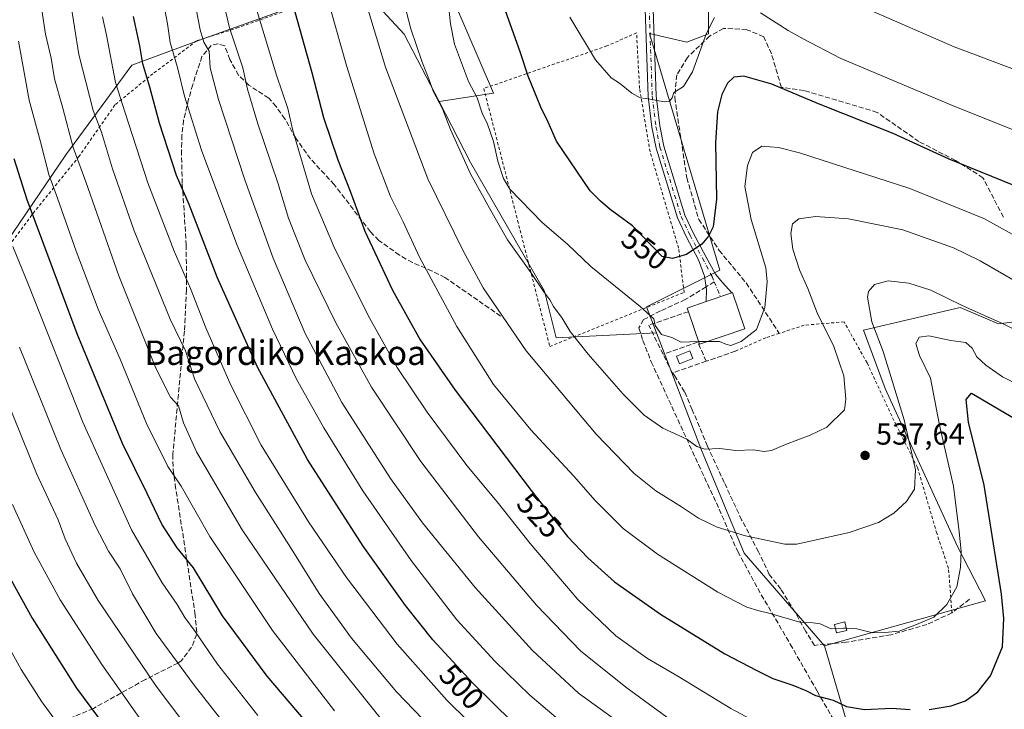
# Model space of a CAD drawing. Units: metres. Extents: x 616851 to 620300, y 4778016 to 4780389.
# Drawn here: x 618902 to 619225, y 4779963 to 4780189 of the extents above; entities that cross this region are included whole.
import ezdxf
from ezdxf.enums import TextEntityAlignment as Align

# ---------------------------------------------------------------- set-up
doc = ezdxf.new("R2010")
doc.units = ezdxf.units.M
doc.header["$MEASUREMENT"] = 0
for name, pattern in [('DGN Style 2', [1.6480167562047852, 0.988810053722871, -0.6592067024819142]), ('DGN Style 3', [2.307223458686699, 1.648016756204785, -0.6592067024819142]), ('DGN Style 4', [2.6384748266838614, 1.318413404963828, -0.6592067024819142, 0.001648016756204785, -0.6592067024819142])]:
    doc.linetypes.add(name, pattern=pattern)
for name, color, linetype, lineweight in [('Alambrada', 7, 'DGN Style 2', 0), ('Arbolado forestal CxS', 92, 'Continuous', 0), ('Camino Cxs', 7, 'Continuous', 0), ('Camino eje', 30, 'DGN Style 4', 13), ('Comarca CxS', 21, 'Continuous', 0), ('Comunidad Autónoma CxS', 142, 'Continuous', 0), ('Curva de nivel maestra', 30, 'Continuous', 30), ('Curva de nivel normal', 30, 'Continuous', 0), ('Edificación Cxs', 1, 'Continuous', 13), ('Edificación ligera Cxs', 1, 'Continuous', 0), ('Municipio CxS', 4, 'Continuous', 0), ('Muro lineal', 1, 'DGN Style 3', 13), ('Obra de contención lineal', 1, 'DGN Style 3', 13), ('Pastizal CxS', 92, 'Continuous', 0), ('Piscina CxS', 4, 'Continuous', 0), ('Prado CxS', 92, 'Continuous', 0), ('Provincia CxS', 1, 'Continuous', 0), ('Punto de cota en terreno', 7, 'Continuous', 0), ('Rótulo de curva de nivel directora', 7, 'Continuous', 0), ('Rótulo de punto de cota en terreno', 7, 'Continuous', 0), ('Senda', 7, 'DGN Style 3', 0), ('Senda no paivmentada conexión', 7, 'DGN Style 3', 0), ('Texto cartográfico', 7, 'Continuous', 0)]:
    doc.layers.add(name, color=color, linetype=linetype, lineweight=lineweight)
doc.styles.add('Style-Arial', font='txt')

# ---------------------------------------------------------------- blocks, each defined once
blk = doc.blocks.new('5PATER')
at = {"layer": 'Punto de cota en terreno', "linetype": 'Continuous', "lineweight": 0}
h = blk.add_hatch(color=51, dxfattribs=at)
edge = h.paths.add_edge_path()
edge.add_ellipse((0, 0), major_axis=(-0.1095731443231308, -0.1110710700762829), ratio=0.9994222409660322, start_angle=0, end_angle=360)

msp = doc.modelspace()

# ---------------------------------------------------------------- linework, layer by layer
at = {"layer": 'Alambrada', "color": 7, "linetype": 'DGN Style 2', "lineweight": 0}
for points in [[(619015.1009000001, 4780367.6461, 561.5271999999968), (619015.9801000003, 4780363.7401, 559.773000000001), (619018.5301000001, 4780352.3301, 557.7715000000027), (619021.4401000004, 4780334.360099999, 556.6272999999928), (619024.0701000001, 4780314.390100001, 554.8078999999998), (619026.8701, 4780297.140100001, 553.0228000000062), (619027.5301000001, 4780289.200099999, 552.0077000000019), (619023.4600999998, 4780267.470100001, 549.1763000000064), (619020.0701000001, 4780247.670100001, 544.7669000000024), (619016.0301000001, 4780224.9301, 540.0396000000037), (619011.9200999998, 4780200.380100001, 535.3166999999958), (618998.9401000004, 4780195.280099999, 528.9343999999984), (618973.7600999996, 4780186.270099999, 517.0087000000058), (618960.0601000005, 4780181.960100001, 510.4156999999978), (618945.8000999996, 4780171.1801, 502.0420000000013), (618933.3300999999, 4780160.960100001, 494.9685999999929), (618921.6201, 4780144.190099999, 486.4836000000069), (618907.1001000004, 4780126.2601, 476.2358999999997), (618894.0800999999, 4780108.6801, 467.139599999995), (618884.1201, 4780094.2601, 460.9119999999967), (618875.4401000004, 4780081.4101, 454.0761000000057), (618867.6401000004, 4780069.0601, 447.5040000000009)], [(619075.8501000004, 4780081.860099999, 539.5559000000068), (619119.8701, 4780099.600099999, 550.9103999999934), (619118.0500999996, 4780114.0601, 561.1456000000035), (619108.7100999998, 4780145.5801, 564.2887999999948), (619105.2600999996, 4780166.3301, 566.4014000000025), (619104.2701000003, 4780184.540100001, 561.700800000006), (619094.5800999999, 4780180.3101, 560.049199999994), (619054.2100999998, 4780166.350099999, 546.4137999999948), (619065.3000999996, 4780123.110099999, 545.5414000000019), (619075.8501000004, 4780081.860099999, 539.5559000000068)], [(619207.6201, 4779994.640100001, 541.5197999999946), (619206.5100999996, 4780009.220100001, 535.969299999997), (619202.6601, 4780020.710100001, 536.5953000000009), (619196.3501000004, 4780042.220100001, 543.6291000000056), (619189.3000999996, 4780056.1601, 541.5513999999966), (619179.8101000005, 4780076.5001, 537.8338999999978), (619172.2801000001, 4780089.9301, 548.4058999999979), (619159.2100999998, 4780088.840100001, 554.5675000000047), (619151.0500999996, 4780086.170100001, 551.7476000000024), (619146.6201, 4780084.7501, 554.6772000000057), (619136.6401000004, 4780080.3101, 549.729800000001)]]:
    msp.add_polyline3d(points, dxfattribs=at)
at = {"layer": 'Arbolado forestal CxS', "color": 92, "linetype": 'Continuous', "lineweight": 0}
for points in [[(618764.6865999997, 4780363.287900001, 433.1484000000055), (619022.2396, 4780367.770300001, 559.8745999999956), (619022.2396999998, 4780357.090700001, 557.649900000004), (619023.9115000004, 4780324.4945, 554.3418999999994), (619023.9115000004, 4780307.7783, 552.3686000000016), (619025.5833000002, 4780285.2117, 549.8842000000004), (619024.7477000002, 4780264.3167, 547.2106000000058), (619026.4193000002, 4780236.735099999, 544.244200000001), (619057.3441000005, 4780164.856100001, 546.4422999999952), (619039.5619000001, 4780162.0667, 539.9633000000031), (619028.1628999999, 4780184.194300001, 538.7249000000012), (619012.8564999999, 4780200.7763, 534.6010999999999), (618963.1102999998, 4780182.9189, 510.2382000000071), (618938.8750999998, 4780173.990300001, 497.3916999999929), (618917.1907000003, 4780144.653100001, 482.6707000000025), (618895.5065000001, 4780112.764900001, 467.0090000000055)], [(619022.2396, 4780367.770400001, 559.8745999999956), (619022.2396999998, 4780357.090700001, 557.649900000004), (619023.9115000004, 4780324.4945, 554.3418999999994), (619023.9115000004, 4780307.7783, 552.3686000000016), (619025.5833000002, 4780285.2117, 549.8842000000004), (619024.7477000002, 4780264.3167, 547.2106000000058), (619026.4193000002, 4780236.735099999, 544.244200000001), (619057.3441000005, 4780164.856100001, 546.4422999999952), (619039.5619000001, 4780162.0667, 539.9633000000031)], [(619039.5619000001, 4780162.0667, 539.9633000000031), (619028.1628999999, 4780184.194300001, 538.7249000000012), (619012.8564999999, 4780200.7763, 534.6010999999999), (618963.1102999998, 4780182.9189, 510.2382000000071), (618938.8750999998, 4780173.990300001, 497.3916999999929), (618917.1907000003, 4780144.653100001, 482.6707000000025), (618895.5065000001, 4780112.764900001, 467.0090000000055), (618862.3422999998, 4780066.845899999, 443.0301000000036), (618839.5197000002, 4780044.023700001, 429.6545000000042)], [(618895.5065000001, 4780112.764900001, 467.0090000000055), (618917.1907000003, 4780144.653100001, 482.6707000000025), (618938.8750999998, 4780173.990300001, 497.3916999999929), (618963.1102999998, 4780182.9189, 510.2382000000071), (619012.8564999999, 4780200.7763, 534.6010999999999), (619028.1628999999, 4780184.194300001, 538.7249000000012), (619039.5619000001, 4780162.0667, 539.9633000000031), (619049.8469000002, 4780142.101700001, 541.079899999997), (619074.0818999996, 4780100.009299999, 539.907600000006), (619077.9084999999, 4780084.7029, 538.5151000000042), (619110.8573000003, 4780086.3101, 544.8708999999944), (619125.5604999998, 4780047.966700001, 540.5504999999976), (619139.4927000003, 4780014.1721, 534.5004999999946), (619165.8734999998, 4779983.8025, 528.9946999999956), (619174.8923000004, 4779952.856899999, 522.5065000000031)], [(619039.5619000001, 4780162.0667, 539.9633000000031), (619049.8469000002, 4780142.101700001, 541.079899999997), (619074.0818999996, 4780100.009299999, 539.907600000006), (619077.9084999999, 4780084.7029, 538.5151000000042), (619110.8573000003, 4780086.3101, 544.8708999999944)], [(619286.5818999996, 4779981.4867, 508.7940999999992), (619286.4697000004, 4779996.196699999, 516.0724000000046), (619268.0273000002, 4780012.794299999, 518.8767999999982), (619254.1955000004, 4780032.1589, 522.079899999997), (619253.2735000001, 4780051.523700001, 528.5807999999961), (619253.2735000001, 4780069.9659, 534.2703000000038), (619251.4291000003, 4780088.4089, 539.6015999999945), (619237.5972999996, 4780091.174699999, 538.267200000002), (619222.8435000004, 4780089.3311, 534.906799999997), (619210.3079000004, 4780094.6483, 534.926099999997), (619178.6085000001, 4780087.1919, 536.5443999999989), (619185.7666999997, 4780068.1031, 536.4707000000053), (619209.4439000003, 4780016.385700001, 531.0139000000054), (619218.6179000001, 4779998.5777, 527.7600999999995), (619165.8734999998, 4779983.8025, 528.9946999999956)], [(619110.8573000003, 4780086.3101, 544.8708999999944), (619125.5604999998, 4780047.966700001, 540.5504999999976), (619139.4927000003, 4780014.1721, 534.5004999999946), (619165.8734999998, 4779983.8025, 528.9946999999956)], [(619165.8734999998, 4779983.8025, 528.9946999999956), (619174.8923000004, 4779952.856899999, 522.5065000000031), (619185.0355000002, 4779932.5701, 519.2599999999948), (619226.3296999997, 4779837.2489, 507.3527999999933), (619251.3797000004, 4779842.768300001, 506.5454000000027)], [(619165.8734999998, 4779983.8025, 528.9946999999956), (619174.8923000004, 4779952.856899999, 522.5065000000031), (619185.0355000002, 4779932.5701, 519.2599999999948), (619226.3296999997, 4779837.2489, 507.3527999999933), (619251.3797000004, 4779842.768300001, 506.5454000000027)]]:
    msp.add_polyline3d(points, dxfattribs=at)
msp.add_polyline3d([(619286.5818999996, 4779981.4867, 508.7940999999992), (619272.8466999996, 4779979.011499999, 504.0470999999961), (619265.7817000002, 4779968.114499999, 504.8533000000025), (619254.1955000004, 4779914.416099999, 507.5469000000012), (619257.3492999999, 4779889.146299999, 506.280899999998), (619252.5771000005, 4779856.3375, 508.1146000000008), (619251.3797000004, 4779842.768300001, 506.5454000000027), (619226.3296999997, 4779837.2489, 507.3527999999933), (619185.0355000002, 4779932.5701, 519.2599999999948), (619174.8923000004, 4779952.856899999, 522.5065000000031), (619165.8734999998, 4779983.8025, 528.9946999999956), (619218.6179000001, 4779998.5777, 527.7600999999995), (619209.4439000003, 4780016.385700001, 531.0139000000054), (619185.7666999997, 4780068.1031, 536.4707000000053), (619178.6085000001, 4780087.1919, 536.5443999999989), (619210.3079000004, 4780094.6483, 534.926099999997), (619222.8435000004, 4780089.3311, 534.906799999997), (619237.5972999996, 4780091.174699999, 538.267200000002), (619251.4291000003, 4780088.4089, 539.6015999999945), (619253.2735000001, 4780069.9659, 534.2703000000038), (619253.2735000001, 4780051.523700001, 528.5807999999961), (619254.1955000004, 4780032.1589, 522.079899999997), (619268.0273000002, 4780012.794299999, 518.8767999999982), (619286.4697000004, 4779996.196699999, 516.0724000000046)], close=True, dxfattribs=at)
at = {"layer": 'Camino Cxs', "color": 7, "linetype": 'Continuous', "lineweight": 0, "extrusion": (-0.0446737042706155, -0.0151722014472316, 0.9988864121860835), "elevation": -99634.63844381698, "flags": 128}
msp.add_lwpolyline([(-4327085.052636283, 2121105.283887443), (-4327085.052636284, 2121096.318190092)], dxfattribs=at)
at = {"layer": 'Camino Cxs', "color": 7, "linetype": 'Continuous', "lineweight": 0}
for points in [[(619127.0301000001, 4780096.5601, 549.2590000000055), (619127.2401000002, 4780100.4901, 548.5301999999938), (619126.5500999996, 4780104.9001, 549.948900000003), (619124.6201, 4780110.300100001, 554.2868000000017), (619120.6401000004, 4780117.6601, 557.453999999998), (619117.6401000004, 4780123.960100001, 559.218200000003), (619110.6501000002, 4780146.840100001, 562.486699999994), (619109.3300999999, 4780153.6801, 563.7341000000015), (619108.1001000004, 4780163.7501, 565.0984000000026), (619106.9901000002, 4780195.5601, 560.613599999997), (619107.2401000002, 4780212.450099999, 562.4477999999945), (619107.3800999997, 4780221.590100001, 564.0473000000056), (619107.9901000002, 4780227.120100001, 565.0476000000053), (619109.1101000002, 4780232.5701, 566.0194999999949), (619110.7001, 4780237.9001, 567.0065999999933), (619112.7701000003, 4780243.0601, 568.2066999999952), (619118.9101, 4780254.9301, 571.0864000000003), (619122.5800999999, 4780260.770099999, 572.199299999993), (619130.6101000002, 4780271.130100001, 574.353099999993), (619133.9901000002, 4780274.6801, 574.5685999999987), (619145.3501000004, 4780285.090100001, 576.1486000000004), (619166.1073000003, 4780305.500600001, 584.3343000000023)], [(619109.6101000002, 4780195.590100001, 560.1215999999986), (619110.7100999998, 4780163.960100001, 563.192200000005), (619111.9200999998, 4780154.0801, 560.0158999999985), (619113.2001, 4780147.4801, 559.6022999999988), (619120.0900999998, 4780124.9101, 555.8187000000034), (619122.9700999996, 4780118.850099999, 554.7465999999986), (619127.0201000003, 4780111.370100001, 550.8718999999984), (619130.0900999998, 4780105.550100001, 548.5432000000001), (619132.4301000005, 4780102.790100001, 547.8239999999934), (619135.5100999996, 4780099.440099999, 549.6820000000008), (619127.0301000001, 4780096.5601, 549.2590000000055), (619127.2401000002, 4780100.4901, 548.5301999999938), (619126.5500999996, 4780104.9001, 549.948900000003), (619124.6201, 4780110.300100001, 554.2868000000017), (619120.6401000004, 4780117.6601, 557.453999999998), (619117.6401000004, 4780123.960100001, 559.218200000003), (619110.6501000002, 4780146.840100001, 562.486699999994), (619109.3300999999, 4780153.6801, 563.7341000000015), (619108.1001000004, 4780163.7501, 565.0984000000026), (619106.9901000002, 4780195.5601, 560.613599999997)], [(619109.6101000002, 4780195.590100001, 560.1215999999986), (619110.7100999998, 4780163.960100001, 563.192200000005), (619111.9200999998, 4780154.0801, 560.0158999999985), (619113.2001, 4780147.4801, 559.6022999999988), (619120.0900999998, 4780124.9101, 555.8187000000034), (619122.9700999996, 4780118.850099999, 554.7465999999986), (619127.0201000003, 4780111.370100001, 550.8718999999984), (619130.0900999998, 4780105.550100001, 548.5432000000001), (619132.4301000005, 4780102.790100001, 547.8239999999934), (619135.5100999996, 4780099.440099999, 549.6820000000008)]]:
    msp.add_polyline3d(points, dxfattribs=at)
at = {"layer": 'Camino eje', "color": 30, "linetype": 'DGN Style 4', "lineweight": 13, "extrusion": (-0.1036166869791661, 0.2499987689043205, 0.9626859289123249), "elevation": 1131395.325158685, "flags": 128}
msp.add_lwpolyline([(-2402177.85739956, -4022709.641533218), (-2402177.85739956, -4022704.201455657)], dxfattribs=at)
at = {"layer": 'Camino eje', "color": 30, "linetype": 'DGN Style 4', "lineweight": 13}
msp.add_polyline3d([(619108.4930999996, 4780208.038899999, 561.7820000000065), (619108.3097000001, 4780195.577099999, 560.2736000000004), (619109.4128999999, 4780163.858300001, 564.136400000003), (619110.6353000002, 4780153.8771, 561.8516999999993), (619111.9369000001, 4780147.1657, 561.1491999999998), (619118.8746999997, 4780124.4387, 557.5065999999933), (619121.8104999998, 4780118.2611, 555.9756000000052), (619125.8734999998, 4780110.757300001, 552.4643999999971), (619129.0065000001, 4780104.817700001, 548.545299999998), (619129.7577000001, 4780103.0055, 548.0840999999928)], dxfattribs=at)
at = {"layer": 'Comarca CxS', "color": 21, "linetype": 'Continuous', "lineweight": 0}
msp.add_3dface([(620278.930000924, 4778075.349982186), (616890.6400008987, 4778016.389982189), (616850.8700008983, 4780329.979982166), (620238.0400009258, 4780388.929982164)], dxfattribs=at)
at = {"layer": 'Comunidad Autónoma CxS', "color": 142, "linetype": 'Continuous', "lineweight": 0}
msp.add_3dface([(620278.930000924, 4778075.349982186), (616890.6400008987, 4778016.389982189), (616850.8700008983, 4780329.979982166), (620238.0400009258, 4780388.929982164)], dxfattribs=at)
at = {"layer": 'Curva de nivel maestra', "color": 30, "linetype": 'Continuous', "lineweight": 30, "flags": 128}
for points, elevation in [([(619227.7199999997, 4780134.690099999), (619206.7300000006, 4780143.2601), (619188.3799999999, 4780151.630100001), (619163.9299999997, 4780161.380100001), (619148.6100000005, 4780167.790100001), (619139.4299999997, 4780170.4001), (619136.0999999996, 4780170.040100001), (619134.0999999996, 4780168.090100001), (619132.2000000002, 4780164.390100001), (619130.7800000003, 4780158.720100001), (619130.1799999997, 4780148.610099999), (619130.5099999999, 4780130.0801), (619129.3499999996, 4780121.090100001), (619127.8499999996, 4780117.950099999), (619125.6200000001, 4780115.4101), (619120.6399999997, 4780112.020099999), (619116.04, 4780110.6801), (619112.6500000004, 4780111.390100001), (619102.9100000003, 4780121.380100001), (619095.6399999997, 4780126.690099999), (619092.4500000002, 4780129.470100001), (619089.0999999996, 4780132.860099999), (619078.0099999999, 4780149.090100001), (619075.3200000003, 4780155.3301), (619072.9500000002, 4780160.290100001), (619068.7599999999, 4780170.420100001), (619066.2699999996, 4780178.0601), (619055.1200000001, 4780209.3201)], 550), ([(618990.5700000003, 4780197.790100001), (618997.8399999999, 4780171.620100001), (619001.7199999997, 4780156.870100001), (619006.3499999996, 4780143.020099999), (619010.4000000004, 4780132.7501), (619015.2400000002, 4780119.5801), (619024.2999999998, 4780100.3101), (619033.3399999999, 4780084.020099999), (619044.8499999996, 4780067.530099999), (619069.6799999997, 4780034.710100001), (619081.6399999997, 4780019.670100001), (619088.2699999996, 4780012.640100001), (619097.0700000003, 4780004.8301), (619112.1200000001, 4779994.190099999), (619133.2100000001, 4779981.2601), (619143.7100000001, 4779975.7401), (619148.9400000004, 4779973.1601), (619155.4600000001, 4779970.940099999), (619159.7699999996, 4779969.170100001), (619162.9600000001, 4779967.640100001), (619168.6500000004, 4779966.110099999), (619173.04, 4779964.0001), (619178.9900000002, 4779962.9901), (619187.8600000005, 4779963.4801), (619193.9800000006, 4779963.030099999)], 525), ([(619063.6299999999, 4779958.8101), (619050.6500000004, 4779971.640100001), (619037.5599999996, 4779985.840100001), (619028.5099999999, 4779997.0701), (619014.7000000002, 4780016.440099999), (618996.4199999999, 4780044.850099999), (618980.0800000001, 4780075.0801), (618966.7800000003, 4780104.5601), (618957.6399999997, 4780128.3201), (618953.4699999997, 4780137.840100001), (618947.9699999997, 4780155.0001), (618944.7999999998, 4780166.790100001), (618942.4500000002, 4780174.440099999), (618941.4699999997, 4780180.350099999), (618939.3600000005, 4780189.9001)], 500), ([(619007.7100000001, 4779945.220100001), (618983.2400000002, 4779973.920100001), (618968.54, 4779993.710100001), (618959.1200000001, 4780009.4001), (618953.7300000006, 4780015.890100001), (618948.7199999997, 4780023.670100001), (618943.9199999999, 4780033.700099999), (618935.8399999999, 4780050.130100001), (618920.9900000002, 4780085.9901), (618904.5999999996, 4780129.860099999), (618900.3200000003, 4780143.350099999)], 475), ([(619200.1799999997, 4779963.050100001), (619207.3700000001, 4779964.1501), (619212.0899999999, 4779965.890100001), (619216.0899999999, 4779968.7401), (619220.2400000002, 4779974.020099999), (619224.1799999997, 4779983.4801), (619224.6200000001, 4779992.840100001), (619223.8399999999, 4780000.8201), (619218.2400000002, 4780036.4801), (619213.0800000001, 4780057.140100001), (619212.29, 4780064.5001), (619214.04, 4780066.5701), (619228.2999999998, 4780058.1501)], 525), ([(618895.6600000003, 4780011.9301), (618906.1799999997, 4779992.9101), (618920.75, 4779970.0001), (618932.3399999999, 4779954.4101)], 450)]:
    msp.add_lwpolyline(points, dxfattribs=dict(at, elevation=elevation))
at = {"layer": 'Curva de nivel normal', "color": 30, "linetype": 'Continuous', "lineweight": 0, "flags": 128}
for points, elevation in [([(619022.6584000001, 4780367.777600001), (619024.1699999999, 4780363.880000001), (619047.5599999996, 4780299.939999999), (619057.0199999996, 4780275.15), (619066.9800000006, 4780252.619999999), (619079.2000000002, 4780228.82), (619089.6500000004, 4780212.390000001), (619097.9199999999, 4780203.480000001), (619106.6500000004, 4780198.850000001), (619116.0700000003, 4780196.960000001), (619119.9400000004, 4780197.189999999), (619123.7400000002, 4780201.08), (619131.3799999999, 4780211.32), (619137.2199999997, 4780215.850000001), (619141.1500000004, 4780215.91), (619144.3300000001, 4780214.42), (619160.1799999997, 4780203.689999999), (619180.29, 4780192.26), (619208.3600000005, 4780179.980000001), (619229.0199999996, 4780172.279999999)], 560), ([(618917.1799999997, 4780204.449999999), (618921.4600000001, 4780177.449999999), (618926.2000000002, 4780159.119999999), (618928.9600000001, 4780152.100000001), (618932.5800000001, 4780140.02), (618939.6200000001, 4780119.710000001), (618951.4600000001, 4780090.779999999), (618956.4800000006, 4780080.460000001), (618959.4199999999, 4780071.310000001), (618967.6900000004, 4780054.029999999), (618979.2300000006, 4780034.24), (618991.0300000003, 4780015.710000001), (619000.2599999999, 4780000.949999999), (619010.7999999998, 4779986.369999999), (619025.6299999999, 4779968.800000001), (619042.9299999997, 4779950.83)], 490), ([(618947.8200000003, 4780202.029999999), (618950.54, 4780187.52), (618951.4000000004, 4780181.390000001), (618953.8399999999, 4780173.25), (618956.1500000004, 4780163.82), (618961.7199999997, 4780146.130000001), (618973.2300000006, 4780115.230000001), (618984.9199999999, 4780087.59), (618992.8399999999, 4780071.180000001), (619001.7800000003, 4780055.180000001), (619014.54, 4780034.630000001), (619030.4600000001, 4780011.789999999), (619045.4100000003, 4779992.34), (619057.8099999996, 4779978.850000001), (619069.3499999996, 4779967.720000001), (619078.7400000002, 4779959.779999999)], 505), ([(618958.4800000006, 4780199.75), (618961.2400000002, 4780185.57), (618962.4800000006, 4780181.57), (618964.1900000004, 4780178.58), (618964.5499999998, 4780173.17), (618967.2599999999, 4780162.800000001), (618975.8600000005, 4780136.480000001), (618985.1399999997, 4780110.800000001), (618995.6200000001, 4780086.15), (619007.6900000004, 4780063.52), (619023.6299999999, 4780038.67), (619034.1600000003, 4780024.180000001), (619051.3799999999, 4780002.939999999), (619070.1799999997, 4779982.359999999), (619085.2699999996, 4779968.32), (619099.4800000006, 4779958.060000001)], 510), ([(618967.9900000002, 4780198.470000001), (618970.8600000005, 4780186.180000001), (618975.2300000006, 4780173.140000001), (618976.8200000003, 4780166.119999999), (618980.1200000001, 4780154.74), (618986.6699999999, 4780135.51), (618990.2000000002, 4780123.880000001), (618995.7100000001, 4780110.119999999), (619005.7000000002, 4780089.619999999), (619017.4500000002, 4780068.529999999), (619033.5199999996, 4780044.199999999), (619052.4699999997, 4780019.49), (619071.4900000002, 4779997.16), (619085.9299999997, 4779982.189999999), (619100.7300000006, 4779970.27), (619106.8799999999, 4779965.880000001), (619118.1900000004, 4779957.59)], 515), ([(619015.3200000003, 4780195.33), (619021.9900000002, 4780173.350000001), (619035.8399999999, 4780136.82), (619047.3200000003, 4780113.460000001), (619054.0499999998, 4780101.029999999), (619068.1200000001, 4780080.430000001), (619091.04, 4780053.17), (619103.5300000003, 4780040.25), (619110.6200000001, 4780034.640000001), (619119.0199999996, 4780029.380000001), (619124.6100000005, 4780025.640000001), (619130.7000000002, 4780022.730000001), (619139.9600000001, 4780019.9), (619152.9000000004, 4780017.100000001), (619156.8200000003, 4780017.180000001), (619173.9699999997, 4780020.980000001), (619183.5800000001, 4780024.289999999), (619188.6299999999, 4780027.33), (619192.7000000002, 4780031.140000001), (619195.4100000003, 4780035.189999999), (619195.6799999997, 4780041.439999999), (619191.9400000004, 4780057.800000001), (619185.0800000001, 4780080.210000001), (619181.3600000005, 4780089.949999999), (619179.9299999997, 4780098.02), (619180.3300000001, 4780099.9), (619182.2599999999, 4780102.130000001), (619186.7100000001, 4780103.42), (619193.54, 4780102.65), (619200.7400000002, 4780100.289999999), (619211.2199999997, 4780095.16), (619224.4699999997, 4780089.27), (619231.9500000002, 4780085.59)], 535), ([(619027.9699999997, 4780194.779999999), (619030.25, 4780185.92), (619033.9600000001, 4780174.960000001), (619036.2199999997, 4780169.550000001), (619037.6500000004, 4780165.470000001), (619040.6600000003, 4780159.66), (619043.2999999998, 4780152.960000001), (619049.7999999998, 4780138.380000001), (619056.0300000003, 4780127.15), (619061.9800000006, 4780116.810000001), (619069.6299999999, 4780106.130000001), (619073.8600000005, 4780099.800000001), (619075.8300000001, 4780097.180000001), (619077, 4780095), (619079.9199999999, 4780091.17), (619082.5499999998, 4780086.76), (619088.4600000001, 4780079.33), (619099.8300000001, 4780066.289999999), (619106.7599999999, 4780059.34), (619112.8899999997, 4780055.15), (619120.75, 4780051.480000001), (619123.9900000002, 4780049.16), (619126.6900000004, 4780048.26), (619131.6100000005, 4780048.439999999), (619136.7800000003, 4780047.82), (619142.6299999999, 4780048), (619146.0800000001, 4780047.51), (619148.4600000001, 4780047.779999999), (619153.0999999996, 4780049.800000001), (619161.1600000003, 4780052.779999999), (619166.6600000003, 4780055.449999999), (619172.3899999997, 4780061.140000001), (619172.8899999997, 4780064.65), (619172.2199999997, 4780072.26), (619168.9299999997, 4780081.9), (619163.4900000002, 4780092.880000001), (619160.3499999996, 4780100.82), (619157.6699999999, 4780106.980000001), (619155.4800000006, 4780113.77), (619154.7800000003, 4780118.83), (619155.3600000005, 4780121.980000001), (619157.4000000004, 4780123.689999999), (619162.8799999999, 4780124.439999999), (619173.7000000002, 4780123.720000001), (619191.5599999996, 4780120.109999999), (619208.1600000003, 4780114.199999999), (619216.8799999999, 4780109.92), (619229.5199999996, 4780102.560000001)], 540), ([(619124.5591000002, 4780083.518100001), (619118.8899999997, 4780083.32), (619115.8600000005, 4780084.800000001), (619112.4500000002, 4780085.77), (619110.3799999999, 4780088.720000001), (619109.9299999997, 4780090.949999999), (619105.4600000001, 4780095), (619089.3200000003, 4780108.050000001), (619081.5899999999, 4780115.359999999), (619073.29, 4780122.439999999), (619062.7300000006, 4780133.4), (619060.6600000003, 4780136.83), (619058.7599999999, 4780142.529999999), (619057.3799999999, 4780149), (619055.2599999999, 4780154.980000001), (619053.79, 4780157.980000001), (619052.0099999999, 4780163.300000001), (619049.1799999997, 4780168.640000001), (619044.6200000001, 4780180.83), (619043.25, 4780187.51), (619042.5599999996, 4780194.57)], 545), ([(619023.79, 4779955.960000001), (618998.2400000002, 4779987.699999999), (618975.0499999998, 4780021.800000001), (618960.0999999996, 4780047.359999999), (618955.8300000001, 4780056.9), (618954.1399999997, 4780062.49), (618951.5700000003, 4780065.25), (618946.7800000003, 4780074.720000001), (618934.5700000003, 4780104.980000001), (618923.7599999999, 4780135.779999999), (618919.6799999997, 4780147.01), (618916.2999999998, 4780159.91), (618913.5700000003, 4780169.539999999), (618912.4299999997, 4780176.300000001), (618910.5300000003, 4780184.109999999), (618909.3700000001, 4780192)], 485), ([(618929.29, 4780189.789999999), (618930.5899999999, 4780183.789999999), (618933.5, 4780168.359999999), (618936.6500000004, 4780158.359999999), (618944.0800000001, 4780135.41), (618952.7100000001, 4780113.09), (618958.0899999999, 4780100.9), (618963.1200000001, 4780087.960000001), (618971.3099999996, 4780069.26), (618981.2300000006, 4780049.600000001), (618996.7699999996, 4780024.480000001), (619009.1699999999, 4780006.24), (619025.8499999996, 4779984.4), (619042.1399999997, 4779966.060000001), (619055.9699999997, 4779952.4)], 495), ([(618979.9400000004, 4780191.550000001), (618986.2400000002, 4780170.720000001), (618989.9500000002, 4780159.77), (618991.5800000001, 4780152.550000001), (618997.7800000003, 4780131.850000001), (619005.4199999999, 4780113.800000001), (619016.8099999996, 4780091.07), (619025.8700000001, 4780074.960000001), (619035.6200000001, 4780060.359999999), (619048.6699999999, 4780042.939999999), (619058.5800000001, 4780031), (619069.3600000005, 4780017.390000001), (619085.0099999999, 4779999.039999999), (619097.5199999996, 4779987.17), (619107.8899999997, 4779979.74), (619117.8200000003, 4779973.869999999), (619135.1200000001, 4779963.380000001), (619155.5999999996, 4779952.380000001)], 520), ([(619169.4535999997, 4779989.537699999), (619168.0999999996, 4779989.470000001), (619164.4299999997, 4779991.050000001), (619162.0999999996, 4779991.4), (619158.0999999996, 4779991.52), (619148.1100000005, 4779994.480000001), (619143.9800000006, 4779995.380000001), (619140.4600000001, 4779996.5), (619130.9400000004, 4780001.380000001), (619111.1600000003, 4780013.82), (619099.8799999999, 4780022.32), (619090.7400000002, 4780031.439999999), (619083.7100000001, 4780039.430000001), (619069.5899999999, 4780054.619999999), (619057.4100000003, 4780069.430000001), (619045.3600000005, 4780088.380000001), (619033.1100000005, 4780111.119999999), (619027.7400000002, 4780122.74), (619023.6299999999, 4780130.970000001), (619018.2800000003, 4780144.960000001), (619009.2000000002, 4780173.859999999), (619004.04, 4780192.050000001)], 530), ([(619129.8399999999, 4780189.65), (619127.1500000004, 4780184.449999999), (619122.6399999997, 4780171.76), (619119.6699999999, 4780167), (619116.4600000001, 4780165.09), (619115.9000000004, 4780163.27), (619115.0700000003, 4780162.15), (619113.2699999996, 4780161.939999999), (619108.6900000004, 4780162.9), (619105.5, 4780163.310000001), (619102.7300000006, 4780164.779999999), (619098.6299999999, 4780168.07), (619095.9900000002, 4780169.890000001), (619090.7999999998, 4780175.699999999), (619082.4000000004, 4780189.680000001)], 555), ([(619230.4100000003, 4780151.77), (619207.2999999998, 4780161), (619171.0199999996, 4780176.310000001), (619158.8600000005, 4780182.630000001), (619153.9699999997, 4780185.390000001), (619144.9400000004, 4780191.16)], 555), ([(619005.2400000002, 4779962.57), (618984.9199999999, 4779988.859999999), (618964.4800000006, 4780019.689999999), (618955, 4780036.130000001), (618950.6799999997, 4780042.560000001), (618943.6900000004, 4780056.699999999), (618935, 4780077.67), (618927.8499999996, 4780094.140000001), (618920.5800000001, 4780113.119999999), (618914.5199999996, 4780130.4), (618911.6600000003, 4780138.230000001), (618908.9400000004, 4780148.92), (618905.2699999996, 4780162.550000001), (618901.7300000006, 4780181.890000001)], 480), ([(619127.5708999997, 4780083.5178), (619131.4800000006, 4780083.5), (619133.5800000001, 4780082.609999999), (619135.2100000001, 4780082.220000001), (619138.5800000001, 4780083.529999999), (619143.5499999998, 4780087.439999999), (619146.3499999996, 4780094.630000001), (619147.0700000003, 4780103.050000001), (619146.6299999999, 4780107.66), (619141.8799999999, 4780123.480000001), (619139.7300000006, 4780134.26), (619140.6100000005, 4780141.09), (619142.2800000003, 4780145.42), (619145.29, 4780147.42), (619150.79, 4780146.99), (619157.6200000001, 4780145.230000001), (619193.8700000001, 4780133.609999999), (619218.0300000003, 4780123.779999999), (619231.5199999996, 4780116.34)], 545), ([(618899.8499999996, 4780114.630000001), (618904.9800000006, 4780102.09), (618922.7599999999, 4780057.09), (618938.7999999998, 4780021.869999999), (618948.7999999998, 4780004.480000001), (618953.7400000002, 4779997.380000001), (618956.25, 4779993.16), (618959.5999999996, 4779988.5), (618966.9100000003, 4779977.859999999), (618980.1399999997, 4779961.07)], 470), ([(619124.5591000002, 4780083.518100001), (619124.9000000004, 4780083.529999999), (619127.5708999997, 4780083.5178)], 545), ([(619172.994, 4779989.612199999), (619176.4299999997, 4779989.390000001), (619181.6600000003, 4779988.119999999), (619185.6600000003, 4779988.27), (619190.3099999996, 4779988.600000001), (619196.04, 4779990.859999999), (619201.7300000006, 4779993.289999999), (619205.9400000004, 4779997.430000001), (619209.1799999997, 4780003.220000001), (619210.4699999997, 4780009.470000001), (619210.6799999997, 4780014.890000001), (619210, 4780021.140000001), (619208.0899999999, 4780036.140000001), (619203.5, 4780056.140000001), (619200.6399999997, 4780071.5), (619196.9900000002, 4780078.939999999), (619195.8200000003, 4780082.83), (619196.8600000005, 4780084.92), (619200.0300000003, 4780085.32), (619207.2999999998, 4780083.779999999), (619212.1600000003, 4780083.230000001), (619214.29, 4780081.33), (619215.7800000003, 4780078.480000001), (619218.7599999999, 4780075.800000001), (619224.1699999999, 4780071.880000001), (619237.7199999997, 4780065.180000001)], 530), ([(618902.0099999999, 4780081.699999999), (618915.5800000001, 4780048.189999999), (618926.8600000005, 4780023.24), (618931.25, 4780014.869999999), (618935.0499999998, 4780009.08), (618939.1100000005, 4780000.91), (618946.8600000005, 4779987.869999999), (618959.2599999999, 4779970.92), (618972.6900000004, 4779953.869999999)], 465), ([(618960.2800000003, 4779952.83), (618946.8700000001, 4779970.600000001), (618927.8600000005, 4779998.67), (618920.7800000003, 4780010.970000001), (618917.0599999996, 4780018.9), (618914.7199999997, 4780025.16), (618907.5800000001, 4780040.279999999), (618898.0099999999, 4780064.07)], 460), ([(618899.7199999997, 4780030.140000001), (618906.8600000005, 4780014.51), (618915.3799999999, 4779998.859999999), (618929.0199999996, 4779977.77), (618944.1299999999, 4779956.369999999)], 455), ([(618915.4500000002, 4779957.24), (618909.3799999999, 4779965.480000001), (618902.6100000005, 4779976.060000001), (618886.7199999997, 4780004.720000001)], 445), ([(619172.994, 4779989.612199999), (619172.0999999996, 4779989.67), (619169.4535999997, 4779989.537699999)], 530)]:
    msp.add_lwpolyline(points, dxfattribs=dict(at, elevation=elevation))
at = {"layer": 'Edificación Cxs', "color": 1, "linetype": 'Continuous', "lineweight": 13, "elevation": 557.7198999999964, "flags": 128}
msp.add_lwpolyline([(619139.7600999996, 4780087.6601), (619124.8701, 4780082.600099999), (619121.2600999996, 4780093.2601), (619120.8501000004, 4780094.470100001), (619127.0301000001, 4780096.5601), (619135.5100999996, 4780099.440099999), (619135.7301000003, 4780099.520099999)], close=True, dxfattribs=at)
at = {"layer": 'Edificación Cxs', "color": 1, "linetype": 'Continuous', "lineweight": 13, "extrusion": (-0.5050731888665713, -0.2987665367279188, 0.809715771378919), "elevation": -1740389.533852687, "flags": 128}
msp.add_lwpolyline([(-3798962.671084893, 2402394.49008443), (-3798965.896871493, 2402375.481091957), (-3798976.909792759, 2402378.346525161)], dxfattribs=at)
at = {"layer": 'Edificación Cxs', "color": 1, "linetype": 'Continuous', "lineweight": 13}
msp.add_polyline3d([(619121.2600999996, 4780093.2601, 548.2464999999938), (619120.8501000004, 4780094.470100001, 548.0241999999998), (619127.0301000001, 4780096.5601, 549.2590000000055), (619135.5100999996, 4780099.440099999, 549.6820000000008), (619135.7301000003, 4780099.520099999, 549.6821999999956), (619139.7600999996, 4780087.6601, 557.7198999999965)], dxfattribs=at)
at = {"layer": 'Edificación ligera Cxs', "color": 1, "linetype": 'Continuous', "lineweight": 0}
msp.add_polyline3d([(619173.1700999998, 4779988.890100001, 533.2551999999996), (619169.8000999996, 4779988.090100001, 532.9686999999976), (619169.1300999997, 4779990.890100001, 531.327900000004), (619172.4901000002, 4779991.6801, 531.0630999999995), (619173.1700999998, 4779988.890100001, 533.2551999999996)], dxfattribs=at)
msp.add_3dface([(619173.1700999998, 4779988.890100001, 533.2551999999996), (619169.8000999996, 4779988.090100001, 533.2551999999996), (619169.1300999997, 4779990.890100001, 533.2551999999996), (619172.4901000002, 4779991.6801, 533.2551999999996)], dxfattribs=at)
at = {"layer": 'Municipio CxS', "color": 4, "linetype": 'Continuous', "lineweight": 0}
msp.add_3dface([(620278.930000924, 4778075.349982186), (616890.6400008987, 4778016.389982189), (616850.8700008983, 4780329.979982166), (620238.0400009258, 4780388.929982164)], dxfattribs=at)
at = {"layer": 'Muro lineal', "color": 1, "linetype": 'DGN Style 3', "lineweight": 13, "extrusion": (-0.1409692063520151, -0.0478947765820666, 0.9888547786387225), "elevation": -315676.3952344913, "flags": 128}
msp.add_lwpolyline([(-4326834.693735897, 2100345.913679605), (-4326834.693735897, 2100332.050469443)], dxfattribs=at)
at = {"layer": 'Muro lineal', "color": 1, "linetype": 'DGN Style 3', "lineweight": 13, "extrusion": (-0.05131076310629012, -0.3703146089618712, 0.9274881648726665), "elevation": -1801395.242954011, "flags": 128}
msp.add_lwpolyline([(-42791.20650886104, 4470525.577510041), (-42794.76543513685, 4470531.903266579), (-42805.50139753649, 4470525.967235919)], dxfattribs=at)
at = {"layer": 'Muro lineal', "color": 1, "linetype": 'DGN Style 3', "lineweight": 13}
for points in [[(619224.5100999996, 4780124.190099999, 549.7814000000071), (619217.8000999996, 4780137.140100001, 559.3696000000054), (619208.8201000001, 4780142.780099999, 554.5096999999951), (619196.8201000001, 4780148.970100001, 564.6094000000012), (619183.1201, 4780158.540100001, 554.3168000000006), (619159.2100999998, 4780165.6801, 551.0792999999976), (619151.7301000003, 4780166.7301, 550.396900000007), (619148.4801000003, 4780177.720100001, 552.8209000000061), (619145.9401000004, 4780183.3101, 553.943299999999), (619140.4600999998, 4780185.610099999, 553.7722999999969), (619132.8000999996, 4780186.050100001, 554.1972999999998), (619128.2301000003, 4780183.540100001, 555.7902000000031), (619120.9200999998, 4780176.540100001, 557.188599999994), (619117.4200999998, 4780170.8201, 562.1290000000008), (619116.7801000001, 4780163.360099999, 561.0191999999952), (619120.7600999996, 4780137.0801, 553.6720999999961), (619124.6700999998, 4780123.470100001, 552.3767999999982), (619131.3400999998, 4780113.340100001, 550.1306999999942), (619140.2100999998, 4780102.6601, 550.9262000000017), (619151.0500999996, 4780086.170100001, 551.7476000000024)], [(619213.3601000002, 4779999.0801, 542.4250000000029), (619207.6201, 4779994.640100001, 541.5197999999946), (619199.4401000004, 4779990.8301, 543.2167000000045), (619187.6401000004, 4779987.470100001, 541.4655999999959), (619172.9901000002, 4779985.040100001, 537.0449999999983), (619162.6401000004, 4779984.0101, 532.7066999999952), (619159.7200999996, 4779988.590100001, 530.7388000000064), (619156.1700999998, 4779994.940099999, 533.3307000000059), (619151.5800999999, 4780002.390100001, 534.3549000000058), (619147.7600999996, 4780007.2501, 533.8408999999956), (619144.2801000001, 4780014.630100001, 536.8846000000049), (619138.7100999998, 4780025.0801, 538.7617000000029), (619133.0100999996, 4780037.340100001, 539.1119999999937), (619127.5301000001, 4780049.200099999, 541.2563999999984), (619122.5500999996, 4780061.1601, 542.8035999999993), (619119.9901000002, 4780067.0601, 543.4199999999983), (619116.6700999998, 4780072.380100001, 544.0886000000028), (619116.1201, 4780073.270099999, 544.1352999999945)]]:
    msp.add_polyline3d(points, dxfattribs=at)
at = {"layer": 'Obra de contención lineal', "color": 1, "linetype": 'DGN Style 3', "lineweight": 13}
msp.add_polyline3d([(619136.6401000004, 4780080.3101, 549.729800000001), (619127.0701000001, 4780077.0101, 544.4686999999976), (619116.1201, 4780073.270099999, 544.1352999999945), (619115.9600999998, 4780073.220100001, 544.1242000000057), (619112.9600999998, 4780079.3301, 544.6144000000058), (619108.2801000001, 4780088.850099999, 546.1824999999953)], dxfattribs=at)
at = {"layer": 'Pastizal CxS', "color": 92, "linetype": 'Continuous', "lineweight": 0}
for points in [[(619022.2396, 4780367.770400001, 559.8745999999956), (619022.2396999998, 4780357.090700001, 557.649900000004), (619023.9115000004, 4780324.4945, 554.3418999999994), (619023.9115000004, 4780307.7783, 552.3686000000016), (619025.5833000002, 4780285.2117, 549.8842000000004), (619024.7477000002, 4780264.3167, 547.2106000000058), (619026.4193000002, 4780236.735099999, 544.244200000001), (619057.3441000005, 4780164.856100001, 546.4422999999952), (619039.5619000001, 4780162.0667, 539.9633000000031)], [(619127.2731, 4780369.598400001, 586.6726000000053), (619129.7084999997, 4780351.2137, 585.5331000000006), (619163.8274999997, 4780339.225099999, 583.7072000000044), (619176.7368999999, 4780330.003699999, 580.8303000000016), (619182.2703, 4780314.3281, 579.5316000000021), (619179.6781000001, 4780296.6655, 577.6717999999964), (619177.6593000004, 4780296.807700001, 577.5103999999993), (619155.5283000004, 4780281.1317, 575.6573999999965), (619151.8397000004, 4780266.377900001, 573.2406999999948), (619143.5409000004, 4780254.390100001, 570.3781000000017), (619134.3195000002, 4780240.558499999, 567.2856000000029), (619133.3969000002, 4780222.1161, 563.5831000000035), (619127.8645000001, 4780199.985500001, 559.8695000000008), (619127.8642999995, 4780184.2543, 555.942200000005), (619120.6948999995, 4780181.511499999, 557.9027999999962), (619108.4996999997, 4780184.3093, 558.0727000000043), (619131.5528999995, 4780106.851100001, 548.8705999999949), (619107.5773, 4780094.863500001, 545.3000999999931), (619110.8573000003, 4780086.3101, 544.8708999999944)], [(619127.8645000001, 4780199.985500001, 559.8695000000008), (619127.8642999995, 4780184.2543, 555.942200000005), (619120.6948999995, 4780181.511499999, 557.9027999999962), (619108.4996999997, 4780184.3093, 558.0727000000043), (619131.5528999995, 4780106.851100001, 548.8705999999949), (619107.5773, 4780094.863500001, 545.3000999999931), (619110.8573000003, 4780086.3101, 544.8708999999944), (619077.9084999999, 4780084.7029, 538.5151000000042), (619074.0818999996, 4780100.009299999, 539.907600000006), (619049.8469000002, 4780142.101700001, 541.079899999997), (619039.5619000001, 4780162.0667, 539.9633000000031), (619057.3441000005, 4780164.856100001, 546.4422999999952), (619026.4193000002, 4780236.735099999, 544.244200000001)], [(619039.5619000001, 4780162.0667, 539.9633000000031), (619049.8469000002, 4780142.101700001, 541.079899999997), (619074.0818999996, 4780100.009299999, 539.907600000006), (619077.9084999999, 4780084.7029, 538.5151000000042), (619110.8573000003, 4780086.3101, 544.8708999999944)]]:
    msp.add_polyline3d(points, dxfattribs=at)
at = {"layer": 'Piscina CxS', "color": 4, "linetype": 'Continuous', "lineweight": 0}
msp.add_polyline3d([(619122.7100999998, 4780077.920100001, 544.4676999999938), (619118.3201000001, 4780076.210100001, 544.247000000003), (619117.3501000004, 4780078.720100001, 544.5399999999936), (619121.7401000002, 4780080.420100001, 544.861699999994), (619122.7100999998, 4780077.920100001, 544.4676999999938)], dxfattribs=at)
msp.add_3dface([(619122.7100999998, 4780077.920100001, 544.4676999999938), (619118.3201000001, 4780076.210100001, 544.247000000003), (619117.3501000004, 4780078.720100001, 544.5399999999936), (619121.7401000002, 4780080.420100001, 544.861699999994)], dxfattribs=at)
at = {"layer": 'Prado CxS', "color": 92, "linetype": 'Continuous', "lineweight": 0}
for points in [[(619127.2731, 4780369.598400001, 586.6726000000053), (619129.7084999997, 4780351.2137, 585.5331000000006), (619163.8274999997, 4780339.225099999, 583.7072000000044), (619176.7368999999, 4780330.003699999, 580.8303000000016), (619182.2703, 4780314.3281, 579.5316000000021), (619179.6781000001, 4780296.6655, 577.6717999999964), (619177.6593000004, 4780296.807700001, 577.5103999999993), (619155.5283000004, 4780281.1317, 575.6573999999965), (619151.8397000004, 4780266.377900001, 573.2406999999948), (619143.5409000004, 4780254.390100001, 570.3781000000017), (619134.3195000002, 4780240.558499999, 567.2856000000029), (619133.3969000002, 4780222.1161, 563.5831000000035), (619127.8645000001, 4780199.985500001, 559.8695000000008), (619127.8642999995, 4780184.2543, 555.942200000005), (619120.6948999995, 4780181.511499999, 557.9027999999962), (619108.4996999997, 4780184.3093, 558.0727000000043), (619131.5528999995, 4780106.851100001, 548.8705999999949), (619107.5773, 4780094.863500001, 545.3000999999931), (619110.8573000003, 4780086.3101, 544.8708999999944)], [(619237.5972999996, 4780091.174699999, 538.267200000002), (619222.8435000004, 4780089.3311, 534.906799999997), (619210.3079000004, 4780094.6483, 534.926099999997), (619178.6085000001, 4780087.1919, 536.5443999999989), (619185.7666999997, 4780068.1031, 536.4707000000053), (619209.4439000003, 4780016.385700001, 531.0139000000054), (619218.6179000001, 4779998.5777, 527.7600999999995), (619165.8734999998, 4779983.8025, 528.9946999999956), (619139.4927000003, 4780014.1721, 534.5004999999946), (619125.5604999998, 4780047.966700001, 540.5504999999976), (619110.8573000003, 4780086.3101, 544.8708999999944), (619107.5773, 4780094.863500001, 545.3000999999931), (619131.5528999995, 4780106.851100001, 548.8705999999949), (619108.4996999997, 4780184.3093, 558.0727000000043), (619120.6948999995, 4780181.511499999, 557.9027999999962), (619127.8642999995, 4780184.2543, 555.942200000005), (619127.8645000001, 4780199.985500001, 559.8695000000008)], [(619286.5818999996, 4779981.4867, 508.7940999999992), (619286.4697000004, 4779996.196699999, 516.0724000000046), (619268.0273000002, 4780012.794299999, 518.8767999999982), (619254.1955000004, 4780032.1589, 522.079899999997), (619253.2735000001, 4780051.523700001, 528.5807999999961), (619253.2735000001, 4780069.9659, 534.2703000000038), (619251.4291000003, 4780088.4089, 539.6015999999945), (619237.5972999996, 4780091.174699999, 538.267200000002), (619222.8435000004, 4780089.3311, 534.906799999997), (619210.3079000004, 4780094.6483, 534.926099999997), (619178.6085000001, 4780087.1919, 536.5443999999989), (619185.7666999997, 4780068.1031, 536.4707000000053), (619209.4439000003, 4780016.385700001, 531.0139000000054), (619218.6179000001, 4779998.5777, 527.7600999999995), (619165.8734999998, 4779983.8025, 528.9946999999956)], [(619110.8573000003, 4780086.3101, 544.8708999999944), (619125.5604999998, 4780047.966700001, 540.5504999999976), (619139.4927000003, 4780014.1721, 534.5004999999946), (619165.8734999998, 4779983.8025, 528.9946999999956)]]:
    msp.add_polyline3d(points, dxfattribs=at)
at = {"layer": 'Provincia CxS', "color": 1, "linetype": 'Continuous', "lineweight": 0}
msp.add_3dface([(620278.930000924, 4778075.349982186), (616890.6400008987, 4778016.389982189), (616850.8700008983, 4780329.979982166), (620238.0400009258, 4780388.929982164)], dxfattribs=at)
at = {"layer": 'Senda', "color": 7, "linetype": 'DGN Style 3', "lineweight": 0}
for points in [[(619059.7001, 4780091.800100001, 535.5044999999955), (619052.2100999998, 4780097.050100001, 534.2785000000003), (619041.4901000002, 4780104.440099999, 532.046199999997), (619037.2600999996, 4780106.5601, 530.9446000000025), (619030.8101000005, 4780109.370100001, 529.6085000000021), (619026.5500999996, 4780111.800100001, 528.6765000000014), (619019.8501000004, 4780116.610099999, 526.9958000000044), (619017.0800999999, 4780119.4001, 526.3469999999943), (619005.2001, 4780134.870100001, 523.9055999999982), (618997.4001000002, 4780143.3101, 521.9038), (618992.5900999998, 4780150.090100001, 520.6848000000027), (618989.0100999996, 4780156.4001, 519.8592999999964), (618986.1601, 4780160.440099999, 518.9955000000045), (618983.7100999998, 4780163.170100001, 518.2514999999985), (618977.2200999996, 4780167.450099999, 516.1535000000003), (618973.7901, 4780170.7301, 514.8585000000021), (618971.0000999998, 4780175.850099999, 513.6631000000052), (618969.3300999999, 4780180.3101, 513.4581999999937), (618967.1001000004, 4780181.0001, 512.4587999999932), (618964.9001000002, 4780180.460100001, 511.5191999999952), (618961.8300999999, 4780176.8101, 509.7370999999985), (618958.8000999996, 4780167.5701, 507.7909000000073), (618957.4501, 4780162.8201, 507.4150999999983), (618955.8400999998, 4780155.940099999, 505.3396999999969), (618955.2701000003, 4780151.030099999, 503.9281000000047), (618955.1101000002, 4780146.100099999, 502.8064000000013), (618955.4101, 4780135.0001, 501.4815999999992), (618956.7001, 4780115.200099999, 498.3252000000066), (618956.7701000003, 4780100.420100001, 495.4330000000046), (618956.0900999998, 4780086.880100001, 492.0647000000026), (618952.2801000001, 4780046.5001, 482.2917000000016), (618952.4301000005, 4780041.600099999, 481.3723000000027), (618953.0701000001, 4780036.6601, 480.5820999999996), (618959.5401, 4779994.550100001, 472.7838999999949), (618960.1700999998, 4779987.6801, 471.1986999999936), (618958.4700999996, 4779983.4101, 469.4253000000026), (618955.0800999999, 4779978.9801, 466.6352000000043), (618953.9901000002, 4779978.210100001, 465.8791000000056), (618943.2901, 4779972.8201, 460.0500999999931), (618926.2901, 4779963.360099999, 451.559500000003), (618917.7600999996, 4779959.7401, 447.6903000000021)], [(619127.0993999997, 4780101.389599999, 548.5595999999932), (619120.2401000002, 4780097.220100001, 547.9719000000041), (619112.0701000001, 4780093.520099999, 547.0114999999934), (619106.5900999998, 4780090.690099999, 548.3899999999994), (619105.0401, 4780087.940099999, 546.2943999999989), (619106.3400999998, 4780083.840100001, 545.2443000000058), (619109.1001000004, 4780076.850099999, 544.571100000001), (619124.5900999998, 4780043.1501, 540.0077000000019), (619130.4200999998, 4780030.700099999, 538.1983000000037), (619137.4101, 4780014.7401, 535.4765999999945), (619143.9700999996, 4780002.590100001, 533.1616999999969), (619154.6601, 4779984.4101, 529.5896999999968), (619163.4501, 4779968.9901, 528.178899999999), (619171.9200999998, 4779954.370100001, 526.7459999999992), (619174.9600999998, 4779948.140100001, 527.2075999999943), (619184.2500999998, 4779923.530099999, 520.6926999999996), (619192.2500999998, 4779907.090100001, 519.186400000006), (619197.2301000003, 4779895.620100001, 517.6993999999977)]]:
    msp.add_polyline3d(points, dxfattribs=at)
at = {"layer": 'Senda no paivmentada conexión', "color": 7, "linetype": 'DGN Style 3', "lineweight": 0, "extrusion": (0.1291123740521401, 0.07848349896810138, 0.988519263978373), "elevation": 455638.3138536812, "flags": 128}
msp.add_lwpolyline([(3763059.032047544, -2977328.861367173), (3763059.032047544, -2977325.714338106)], dxfattribs=at)

# ---------------------------------------------------------------- block references
at = {"layer": 'Punto de cota en terreno', "color": 7, "linetype": 'Continuous', "lineweight": 0, "xscale": 10, "yscale": 10, "zscale": 10}
msp.add_blockref('5PATER', (619179.1699999999, 4780046.199999999, 537.6399999999994), dxfattribs=at)

# ---------------------------------------------------------------- texts
at = {"layer": 'Rótulo de curva de nivel directora', "color": 7, "linetype": 'Continuous', "lineweight": 0, "style": 'Style-Arial'}
for s, rotation, p in [('550', 323.0646186753825, (619107.0114304888, 4780113.881529481)), ('525', 312.7313777034325, (619072.3784723418, 4780026.587879818)), ('500', 312.6706591082755, (619046.9292668074, 4779970.474124709))]:
    msp.add_text(s, height=7.000000000000002, rotation=rotation, dxfattribs=at).set_placement(p, align=Align.MIDDLE_CENTER)
at = {"layer": 'Rótulo de punto de cota en terreno', "color": 7, "linetype": 'Continuous', "lineweight": 0, "style": 'Style-Arial'}
msp.add_text('537,64', height=7.000000000000002, dxfattribs=at).set_placement((619182.6978000002, 4780049.727800001))
at = {"layer": 'Texto cartográfico', "color": 7, "linetype": 'Continuous', "lineweight": 0, "style": 'Style-Arial'}
msp.add_text('Bagordiko Kaskoa', height=8, dxfattribs=at).set_placement((618989.0881097558, 4780079.82015), align=Align.MIDDLE_CENTER)

doc.saveas('drawing.dxf')
